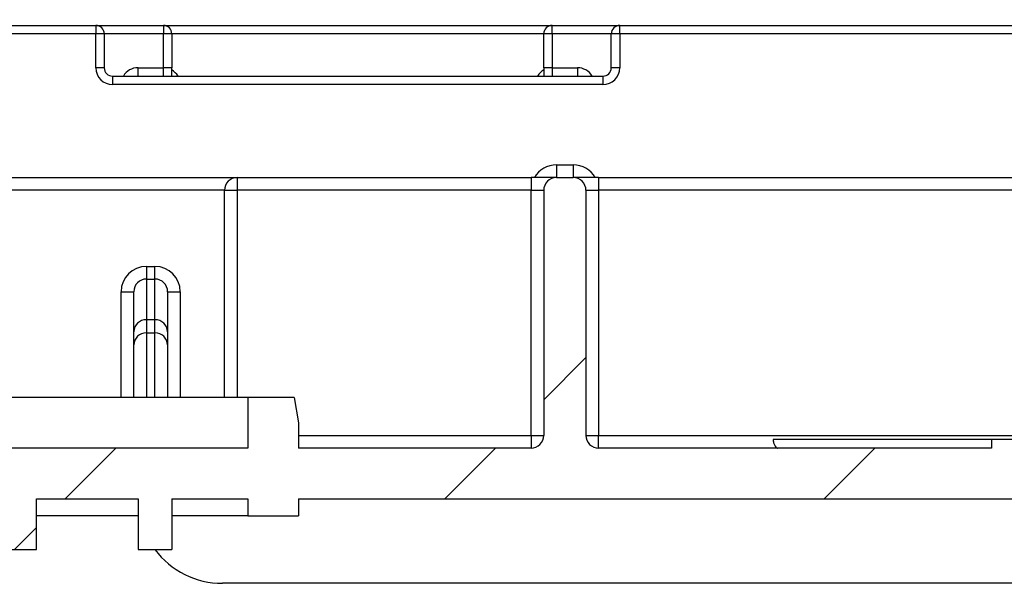
# Paper-space layout 'Высокий борт' of a CAD drawing. Units: millimetres. Extents: x -446 to 6636, y -712 to 3696.
# Drawn here: x 3225 to 3342, y 1020 to 1087 of the extents above; entities that cross this region are included whole.
import ezdxf

# ---------------------------------------------------------------- set-up
doc = ezdxf.new("R2010")
doc.units = ezdxf.units.MM

psp = doc.layouts.new('Высокий борт')

# ---------------------------------------------------------------- hatches: boundary and pattern name
at = {"linetype": 'Continuous', "lineweight": 18, "ltscale": 10}
h = psp.add_hatch(dxfattribs=at)
h.set_pattern_fill('ANSI31', scale=10, angle=3e-322, style=0)
edge = h.paths.add_edge_path(flags=0)
edge.add_line((2618.1215, 1030.34808), (2627.1215, 1030.34808))
edge.add_line((2627.1215, 1030.34808), (2627.1215, 1024.34808))
edge.add_line((2627.1215, 1024.34808), (2631.1215, 1024.34808))
edge.add_line((2631.1215, 1024.34808), (2631.1215, 1030.34808))
edge.add_line((2631.1215, 1030.34808), (2643.1215, 1030.34808))
edge.add_line((2643.1215, 1030.34808), (2643.1215, 1024.34808))
edge.add_line((2643.1215, 1024.34808), (2647.1215, 1024.34808))
edge.add_line((2647.1215, 1024.34808), (2647.1215, 1030.34808))
edge.add_line((2647.1215, 1030.34808), (2688.22678, 1030.34808))
edge.add_line((2688.22678, 1030.34808), (2688.22678, 1029.34808))
edge.add_line((2688.22678, 1029.34808), (2690.81636, 1029.34808))
edge.add_line((2690.81636, 1029.34808), (2690.81636, 1030.34808))
edge.add_line((2690.81636, 1030.34808), (2771.1215, 1030.34808))
edge.add_line((2771.1215, 1030.34808), (2771.1215, 1029.34808))
edge.add_line((2771.1215, 1029.34808), (2773.1215, 1029.34808))
edge.add_line((2773.1215, 1029.34808), (2773.1215, 1030.34808))
edge.add_line((2773.1215, 1030.34808), (2822.1215, 1030.34808))
edge.add_line((2822.1215, 1030.34808), (2822.1215, 1029.34808))
edge.add_line((2822.1215, 1029.34808), (2824.1215, 1029.34808))
edge.add_line((2824.1215, 1029.34808), (2824.1215, 1030.34808))
edge.add_line((2824.1215, 1030.34808), (2929.1215, 1030.34808))
edge.add_line((2929.1215, 1030.34808), (2930.1215, 1029.34808))
edge.add_line((2930.1215, 1029.34808), (2932.1215, 1029.34808))
edge.add_line((2932.1215, 1029.34808), (2935.1215, 1030.747))
edge.add_line((2935.1215, 1030.747), (2938.1215, 1029.34808))
edge.add_line((2938.1215, 1029.34808), (2940.1215, 1029.34808))
edge.add_line((2940.1215, 1029.34808), (2941.1215, 1030.34808))
edge.add_line((2941.1215, 1030.34808), (3046.1215, 1030.34808))
edge.add_line((3046.1215, 1030.34808), (3046.1215, 1029.34808))
edge.add_line((3046.1215, 1029.34808), (3048.1215, 1029.34808))
edge.add_line((3048.1215, 1029.34808), (3048.1215, 1030.34808))
edge.add_line((3048.1215, 1030.34808), (3097.1215, 1030.34808))
edge.add_line((3097.1215, 1030.34808), (3097.1215, 1029.34808))
edge.add_line((3097.1215, 1029.34808), (3099.1215, 1029.34808))
edge.add_line((3099.1215, 1029.34808), (3099.1215, 1030.34808))
edge.add_line((3099.1215, 1030.34808), (3179.42663, 1030.34808))
edge.add_line((3179.42663, 1030.34808), (3179.42663, 1029.34808))
edge.add_line((3179.42663, 1029.34808), (3182.01621, 1029.34808))
edge.add_line((3182.01621, 1029.34808), (3182.01621, 1030.34808))
edge.add_line((3182.01621, 1030.34808), (3223.1215, 1030.34808))
edge.add_line((3223.1215, 1030.34808), (3223.1215, 1024.34808))
edge.add_line((3223.1215, 1024.34808), (3227.1215, 1024.34808))
edge.add_line((3227.1215, 1024.34808), (3227.1215, 1030.34808))
edge.add_line((3227.1215, 1030.34808), (3239.1215, 1030.34808))
edge.add_line((3239.1215, 1030.34808), (3239.1215, 1024.34808))
edge.add_line((3239.1215, 1024.34808), (3243.1215, 1024.34808))
edge.add_line((3243.1215, 1024.34808), (3243.1215, 1030.34808))
edge.add_line((3243.1215, 1030.34808), (3252.1215, 1030.34808))
edge.add_line((3252.1215, 1030.34808), (3252.1215, 1028.34808))
edge.add_line((3252.1215, 1028.34808), (3258.1215, 1028.34808))
edge.add_line((3258.1215, 1028.34808), (3258.1215, 1030.34808))
edge.add_line((3258.1215, 1030.34808), (3373.1215, 1030.34808))
edge.add_line((3373.1215, 1030.34808), (3373.1215, 1024.34808))
edge.add_line((3373.1215, 1024.34808), (3379.1215, 1024.34808))
edge.add_line((3379.1215, 1024.34808), (3379.1215, 1045.34808))
edge.add_line((3379.1215, 1045.34808), (3397.1215, 1045.34808))
edge.add_line((3397.1215, 1045.34808), (3397.1215, 1051.82808))
edge.add_line((3397.1215, 1051.82808), (3405.3215, 1051.82808))
edge.add_line((3405.3215, 1051.82808), (3405.3215, 1045.34808))
edge.add_line((3405.3215, 1045.34808), (3411.3215, 1045.34808))
edge.add_line((3411.3215, 1045.34808), (3411.3215, 1065.84808))
edge.add_arc((3412.8215, 1065.84808), 1.5, 90, 180, ccw=False)
edge.add_line((3412.8215, 1067.34808), (3417.84173, 1067.34808))
edge.add_spline(control_points=[(3417.84173, 1067.34808), (3418.01206, 1067.34808), (3418.18474, 1067.31859), (3418.34546, 1067.26217), (3418.50617, 1067.20575), (3418.65938, 1067.12086), (3418.79239, 1067.01448), (3418.92556, 1066.90797), (3419.04219, 1066.77693), (3419.13227, 1066.63214), (3419.22178, 1066.48826), (3419.28753, 1066.3267), (3419.32349, 1066.1611), (3419.34541, 1066.06014), (3419.35675, 1065.95631), (3419.3571, 1065.85299)], knot_values=[0, 0, 0, 0, 0.000255506, 0.000255506, 0.000255506, 0.000510983, 0.000510983, 0.000510983, 0.000766797, 0.000766797, 0.000766797, 0.001021045, 0.001021045, 0.001021045, 0.001174618, 0.001174618, 0.001174618, 0.001174618], weights=[1, 1, 1, 1, 1, 1, 1, 1, 1, 1, 1, 1, 1, 1, 1, 1], degree=3, periodic=0)
edge.add_ellipse((3421.3215, 1087.37817), major_axis=(0, 114.59738), ratio=0.017452406, start_angle=100.8263505, end_angle=108.7449733)
edge.add_line((3419.42758, 1050.55157), (3421.22587, 1045.6108))
edge.add_line((3421.22587, 1045.6108), (3423.8215, 1045.6108))
edge.add_spline(control_points=[(3423.8215, 1045.6108), (3423.93412, 1045.6108), (3424.04762, 1045.62528), (3424.15665, 1045.65347), (3424.31684, 1045.69488), (3424.47157, 1045.76751), (3424.60649, 1045.86327), (3424.75134, 1045.96608), (3424.87801, 1046.0988), (3424.97685, 1046.24639), (3425.00943, 1046.29503), (3425.03932, 1046.34556), (3425.06644, 1046.39745), (3425.16575, 1046.58745), (3425.22777, 1046.79852), (3425.26214, 1047.01014), (3425.30063, 1047.24717), (3425.30862, 1047.48888), (3425.30916, 1047.72902)], knot_values=[0.005227516, 0.005227516, 0.005227516, 0.005227516, 0.005398184, 0.005398184, 0.005398184, 0.005649672, 0.005649672, 0.005649672, 0.005919864, 0.005919864, 0.005919864, 0.00600768, 0.00600768, 0.00600768, 0.006333645, 0.006333645, 0.006333645, 0.006697169, 0.006697169, 0.006697169, 0.006697169], weights=[1, 1, 1, 1, 1, 1, 1, 1, 1, 1, 1, 1, 1, 1, 1, 1, 1, 1, 1], degree=3, periodic=0)
edge.add_ellipse((3423.8215, 1058.72882), major_axis=(0, -85.94803), ratio=0.017452406, start_angle=82.6470017, end_angle=90)
edge.add_line((3425.3215, 1058.72882), (3425.3215, 1071.84808))
edge.add_arc((3423.8215, 1071.84808), 1.5, 0, 90)
edge.add_line((3423.8215, 1073.34808), (3406.3215, 1073.34808))
edge.add_arc((3406.3215, 1072.34808), 1, 90, 180)
edge.add_line((3405.3215, 1072.34808), (3405.3215, 1059.32808))
edge.add_arc((3403.8215, 1059.32808), 1.5, 270, 360, ccw=False)
edge.add_line((3403.8215, 1057.82808), (3392.1215, 1057.82808))
edge.add_arc((3392.1215, 1056.82808), 1, 90, 180)
edge.add_line((3391.1215, 1056.82808), (3391.1215, 1052.84808))
edge.add_arc((3389.6215, 1052.84808), 1.5, 270, 360, ccw=False)
edge.add_line((3389.6215, 1051.34808), (3374.1215, 1051.34808))
edge.add_arc((3374.1215, 1050.34808), 1, 90, 180)
edge.add_line((3373.1215, 1050.34808), (3373.1215, 1037.84808))
edge.add_arc((3371.6215, 1037.84808), 1.5, 270, 360, ccw=False)
edge.add_line((3371.6215, 1036.34808), (3343.1215, 1036.34808))
edge.add_line((3343.1215, 1036.34808), (3343.1215, 1037.34808))
edge.add_line((3343.1215, 1037.34808), (3340.1215, 1037.34808))
edge.add_line((3340.1215, 1037.34808), (3340.1215, 1036.34808))
edge.add_line((3340.1215, 1036.34808), (3293.6215, 1036.34808))
edge.add_arc((3293.6215, 1037.84808), 1.5, 180, 270, ccw=False)
edge.add_line((3292.1215, 1037.84808), (3292.1215, 1066.84808))
edge.add_arc((3290.6215, 1066.84808), 1.5, 0, 90)
edge.add_line((3290.6215, 1068.34808), (3288.6215, 1068.34808))
edge.add_arc((3288.6215, 1066.84808), 1.5, 90, 180)
edge.add_line((3287.1215, 1066.84808), (3287.1215, 1037.84808))
edge.add_arc((3285.6215, 1037.84808), 1.5, 270, 360, ccw=False)
edge.add_line((3285.6215, 1036.34808), (3258.1215, 1036.34808))
edge.add_line((3258.1215, 1036.34808), (3258.1215, 1039.34808))
edge.add_line((3258.1215, 1039.34808), (3257.59252, 1042.34808))
edge.add_line((3257.59252, 1042.34808), (3252.1215, 1042.34808))
edge.add_line((3252.1215, 1042.34808), (3252.1215, 1036.34808))
edge.add_line((3252.1215, 1036.34808), (3190.1215, 1036.34808))
edge.add_line((3190.1215, 1036.34808), (3190.1215, 1038.34808))
edge.add_line((3190.1215, 1038.34808), (3187.1215, 1038.34808))
edge.add_line((3187.1215, 1038.34808), (3187.1215, 1036.34808))
edge.add_line((3187.1215, 1036.34808), (3140.1215, 1036.34808))
edge.add_line((3140.1215, 1036.34808), (3140.1215, 1038.34808))
edge.add_line((3140.1215, 1038.34808), (3137.1215, 1038.34808))
edge.add_line((3137.1215, 1038.34808), (3137.1215, 1036.34808))
edge.add_line((3137.1215, 1036.34808), (3096.1215, 1036.34808))
edge.add_arc((3096.1215, 1038.34808), 2, 180, 270, ccw=False)
edge.add_line((3094.1215, 1038.34808), (3094.1215, 1080.34808))
edge.add_line((3094.1215, 1080.34808), (3092.1215, 1086.34808))
edge.add_line((3092.1215, 1086.34808), (3089.1215, 1086.34808))
edge.add_line((3089.1215, 1086.34808), (3089.1215, 1038.34808))
edge.add_arc((3087.1215, 1038.34808), 2, 270, 360, ccw=False)
edge.add_line((3087.1215, 1036.34808), (3046.1215, 1036.34808))
edge.add_arc((3046.1215, 1038.34808), 2, 180, 270, ccw=False)
edge.add_line((3044.1215, 1038.34808), (3044.1215, 1080.34808))
edge.add_line((3044.1215, 1080.34808), (3042.1215, 1086.34808))
edge.add_line((3042.1215, 1086.34808), (3039.1215, 1086.34808))
edge.add_line((3039.1215, 1086.34808), (3039.1215, 1038.34808))
edge.add_arc((3037.1215, 1038.34808), 2, 270, 360, ccw=False)
edge.add_line((3037.1215, 1036.34808), (2846.1215, 1036.34808))
edge.add_arc((2846.1215, 1035.34808), 1, 90, 180)
edge.add_line((2845.1215, 1035.34808), (2845.1215, 1033.34808))
edge.add_arc((2844.1215, 1033.34808), 1, 270, 360, ccw=False)
edge.add_line((2844.1215, 1032.34808), (2832.1215, 1032.34808))
edge.add_arc((2832.1215, 1033.34808), 1, 180, 270, ccw=False)
edge.add_line((2831.1215, 1033.34808), (2831.1215, 1086.34808))
edge.add_line((2831.1215, 1086.34808), (2828.1215, 1086.34808))
edge.add_line((2828.1215, 1086.34808), (2826.1215, 1080.34808))
edge.add_line((2826.1215, 1080.34808), (2826.1215, 1038.34808))
edge.add_arc((2824.1215, 1038.34808), 2, 270, 360, ccw=False)
edge.add_line((2824.1215, 1036.34808), (2796.1215, 1036.34808))
edge.add_arc((2796.1215, 1035.34808), 1, 90, 180)
edge.add_line((2795.1215, 1035.34808), (2795.1215, 1033.34808))
edge.add_arc((2794.1215, 1033.34808), 1, 270, 360, ccw=False)
edge.add_line((2794.1215, 1032.34808), (2782.1215, 1032.34808))
edge.add_arc((2782.1215, 1033.34808), 1, 180, 270, ccw=False)
edge.add_line((2781.1215, 1033.34808), (2781.1215, 1086.34808))
edge.add_line((2781.1215, 1086.34808), (2778.1215, 1086.34808))
edge.add_line((2778.1215, 1086.34808), (2776.1215, 1080.34808))
edge.add_line((2776.1215, 1080.34808), (2776.1215, 1038.34808))
edge.add_arc((2774.1215, 1038.34808), 2, 270, 360, ccw=False)
edge.add_line((2774.1215, 1036.34808), (2748.1215, 1036.34808))
edge.add_arc((2748.1215, 1035.34808), 1, 90, 180)
edge.add_line((2747.1215, 1035.34808), (2747.1215, 1033.34808))
edge.add_arc((2746.1215, 1033.34808), 1, 270, 360, ccw=False)
edge.add_line((2746.1215, 1032.34808), (2734.1215, 1032.34808))
edge.add_arc((2734.1215, 1033.34808), 1, 180, 270, ccw=False)
edge.add_line((2733.1215, 1033.34808), (2733.1215, 1038.34808))
edge.add_line((2733.1215, 1038.34808), (2730.1215, 1038.34808))
edge.add_line((2730.1215, 1038.34808), (2730.1215, 1036.34808))
edge.add_line((2730.1215, 1036.34808), (2698.1215, 1036.34808))
edge.add_arc((2698.1215, 1035.34808), 1, 90, 180)
edge.add_line((2697.1215, 1035.34808), (2697.1215, 1033.34808))
edge.add_arc((2696.1215, 1033.34808), 1, 270, 360, ccw=False)
edge.add_line((2696.1215, 1032.34808), (2684.1215, 1032.34808))
edge.add_arc((2684.1215, 1033.34808), 1, 180, 270, ccw=False)
edge.add_line((2683.1215, 1033.34808), (2683.1215, 1038.34808))
edge.add_line((2683.1215, 1038.34808), (2680.1215, 1038.34808))
edge.add_line((2680.1215, 1038.34808), (2680.1215, 1036.34808))
edge.add_line((2680.1215, 1036.34808), (2633.1215, 1036.34808))
edge.add_arc((2633.1215, 1035.34808), 1, 90, 180)
edge.add_line((2632.1215, 1035.34808), (2632.1215, 1033.34808))
edge.add_arc((2631.1215, 1033.34808), 1, 270, 360, ccw=False)
edge.add_line((2631.1215, 1032.34808), (2619.1215, 1032.34808))
edge.add_arc((2619.1215, 1033.34808), 1, 180, 270, ccw=False)
edge.add_line((2618.1215, 1033.34808), (2618.1215, 1042.34808))
edge.add_line((2618.1215, 1042.34808), (2612.65048, 1042.34808))
edge.add_line((2612.65048, 1042.34808), (2612.1215, 1039.34808))
edge.add_line((2612.1215, 1039.34808), (2612.1215, 1036.34808))
edge.add_line((2612.1215, 1036.34808), (2584.6215, 1036.34808))
edge.add_arc((2584.6215, 1037.84808), 1.5, 180, 270, ccw=False)
edge.add_line((2583.1215, 1037.84808), (2583.1215, 1066.84808))
edge.add_arc((2581.6215, 1066.84808), 1.5, 0, 90)
edge.add_line((2581.6215, 1068.34808), (2579.6215, 1068.34808))
edge.add_arc((2579.6215, 1066.84808), 1.5, 90, 180)
edge.add_line((2578.1215, 1066.84808), (2578.1215, 1037.84808))
edge.add_arc((2576.6215, 1037.84808), 1.5, 270, 360, ccw=False)
edge.add_line((2576.6215, 1036.34808), (2530.1215, 1036.34808))
edge.add_line((2530.1215, 1036.34808), (2530.1215, 1037.34808))
edge.add_line((2530.1215, 1037.34808), (2527.1215, 1037.34808))
edge.add_line((2527.1215, 1037.34808), (2527.1215, 1036.34808))
edge.add_line((2527.1215, 1036.34808), (2483.6215, 1036.34808))
edge.add_arc((2483.6215, 1037.84808), 1.5, 180, 270, ccw=False)
edge.add_line((2482.1215, 1037.84808), (2482.1215, 1080.34808))
edge.add_line((2482.1215, 1080.34808), (2476.1215, 1080.34808))
edge.add_line((2476.1215, 1080.34808), (2476.1215, 1070.34808))
edge.add_line((2476.1215, 1070.34808), (2457.44566, 1070.34808))
edge.add_arc((2457.44566, 1068.64808), 1.7, 90, 135)
edge.add_line((2456.24358, 1069.85016), (2456.23942, 1069.84599))
edge.add_arc((2457.4415, 1068.64391), 1.7, 135, 180)
edge.add_line((2455.7415, 1068.64391), (2455.7415, 1064.34808))
edge.add_line((2455.7415, 1064.34808), (2475.1215, 1064.34808))
edge.add_arc((2475.1215, 1063.34808), 1, 0, 90, ccw=False)
edge.add_line((2476.1215, 1063.34808), (2476.1215, 1030.34808))
edge.add_line((2476.1215, 1030.34808), (2612.1215, 1030.34808))
edge.add_line((2612.1215, 1030.34808), (2612.1215, 1028.34808))
edge.add_line((2612.1215, 1028.34808), (2618.1215, 1028.34808))
edge.add_line((2618.1215, 1028.34808), (2618.1215, 1030.34808))

# ---------------------------------------------------------------- linework, layer by layer
at = {"color": 7, "linetype": 'Continuous', "lineweight": 25, "ltscale": 10}
for p, q in [((3092.1215, 1086.34808), (3234.1215, 1086.34808)), ((3234.1215, 1086.34808), (3234.1215, 1085.34808)), ((3234.1215, 1086.34808), (3242.1215, 1086.34808)), ((3242.1215, 1086.34808), (3242.1215, 1085.34808)), ((3242.1215, 1086.34808), (3288.1215, 1086.34808)), ((3288.1215, 1085.34808), (3288.1215, 1086.34808)), ((3288.1215, 1086.34808), (3296.1215, 1086.34808)), ((3296.1215, 1086.34808), (3404.3215, 1086.34808)), ((3296.1215, 1085.34808), (3296.1215, 1086.34808)), ((3234.1215, 1081.34808), (3234.1215, 1085.34808)), ((3235.1215, 1085.34808), (3234.1215, 1085.34808)), ((3235.1215, 1085.34808), (3235.1215, 1081.34808)), ((3243.1215, 1085.34808), (3242.1215, 1085.34808)), ((3242.1215, 1081.34808), (3242.1215, 1085.34808)), ((3243.1215, 1085.34808), (3243.1215, 1081.34808)), ((3288.1215, 1085.34808), (3287.1215, 1085.34808)), ((3287.1215, 1081.34808), (3287.1215, 1085.34808)), ((3288.1215, 1085.34808), (3288.1215, 1081.34808)), ((3295.1215, 1081.34808), (3295.1215, 1085.34808)), ((3296.1215, 1085.34808), (3295.1215, 1085.34808)), ((3296.1215, 1085.34808), (3296.1215, 1081.34808)), ((3404.3215, 1085.34808), (3296.1215, 1085.34808)), ((3235.1215, 1081.34808), (3234.1215, 1081.34808)), ((3239.1215, 1080.34808), (3239.1215, 1081.34808)), ((3239.1215, 1081.34808), (3242.1215, 1081.34808)), ((3242.1215, 1080.34808), (3242.1215, 1081.34808)), ((3243.1215, 1081.34808), (3242.1215, 1081.34808)), ((3243.1215, 1080.34808), (3243.1215, 1081.34808)), ((3288.1215, 1081.34808), (3287.1215, 1081.34808)), ((3287.1215, 1081.34808), (3287.1215, 1080.34808)), ((3288.1215, 1081.34808), (3291.1215, 1081.34808)), ((3288.1215, 1081.34808), (3288.1215, 1080.34808)), ((3291.1215, 1081.34808), (3291.1215, 1080.34808)), ((3296.1215, 1081.34808), (3295.1215, 1081.34808)), ((3236.1215, 1080.34808), (3236.1215, 1079.34808)), ((3236.1215, 1080.34808), (3294.1215, 1080.34808)), ((3294.1215, 1080.34808), (3294.1215, 1079.34808)), ((3294.1215, 1079.34808), (3236.1215, 1079.34808)), ((3288.6215, 1069.84808), (3290.6215, 1069.84808)), ((3288.6215, 1069.84808), (3288.6215, 1068.34808)), ((3290.6215, 1069.84808), (3290.6215, 1068.34808)), ((3172.7881, 1068.34808), (3250.84912, 1068.34808)), ((3250.84912, 1068.34808), (3250.84912, 1066.84808)), ((3250.84912, 1068.34808), (3285.6215, 1068.34808)), ((3285.6215, 1068.34808), (3285.6215, 1066.84808)), ((3288.6215, 1068.34808), (3285.6215, 1068.34808)), ((3288.6215, 1068.34808), (3290.6215, 1068.34808)), ((3293.6215, 1068.34808), (3290.6215, 1068.34808)), ((3293.6215, 1068.34808), (3293.6215, 1066.84808)), ((3293.6215, 1068.34808), (3403.8215, 1068.34808)), ((3249.34912, 1042.34808), (3249.34912, 1066.84808)), ((3249.34912, 1066.84808), (3250.84912, 1066.84808)), ((3285.6215, 1066.84808), (3250.84912, 1066.84808)), ((3285.6215, 1037.84808), (3285.6215, 1066.84808)), ((3285.6215, 1066.84808), (3287.1215, 1066.84808)), ((3287.1215, 1066.84808), (3287.1215, 1037.84808)), ((3292.1215, 1066.84808), (3292.1215, 1037.84808)), ((3292.1215, 1066.84808), (3293.6215, 1066.84808)), ((3293.6215, 1066.84808), (3293.6215, 1037.84808)), ((3403.8215, 1066.84808), (3293.6215, 1066.84808)), ((3240.1215, 1057.84808), (3240.1215, 1056.34808)), ((3240.1215, 1057.84808), (3241.1215, 1057.84808)), ((3241.1215, 1056.34808), (3241.1215, 1057.84808)), ((3240.1215, 1056.34808), (3240.1215, 1051.52349)), ((3240.1215, 1056.34808), (3241.1215, 1056.34808)), ((3241.1215, 1051.52349), (3241.1215, 1056.34808)), ((3237.1215, 1054.84808), (3238.6215, 1054.84808)), ((3238.6215, 1050.11395), (3238.6215, 1054.84808)), ((3242.6215, 1054.84808), (3242.6215, 1050.11395)), ((3242.6215, 1054.84808), (3244.1215, 1054.84808)), ((3240.1215, 1051.52349), (3240.1215, 1049.97118)), ((3241.1215, 1051.52349), (3240.1215, 1051.52349)), ((3241.1215, 1049.97118), (3241.1215, 1051.52349)), ((3238.6215, 1048.56164), (3238.6215, 1050.11395)), ((3240.1215, 1049.97118), (3241.1215, 1049.97118)), ((3242.6215, 1050.11395), (3242.6215, 1048.56164)), ((3238.6215, 1042.34808), (3238.6215, 1048.56164)), ((3242.6215, 1048.56164), (3242.6215, 1042.34808)), ((3252.1215, 1042.34808), (3094.1215, 1042.34808)), ((3252.1215, 1042.34808), (3252.1215, 1036.34808)), ((3257.59252, 1042.34808), (3252.1215, 1042.34808)), ((3257.59252, 1042.34808), (3258.1215, 1039.34808)), ((3258.1215, 1039.34808), (3258.1215, 1036.34808)), ((3285.6215, 1037.84808), (3287.1215, 1037.84808)), ((3285.6215, 1037.84808), (3285.6215, 1036.34808)), ((3292.1215, 1037.84808), (3293.6215, 1037.84808)), ((3293.6215, 1036.34808), (3293.6215, 1037.84808)), ((3293.6215, 1037.84808), (3371.6215, 1037.84808)), ((3340.1215, 1037.34808), (3314.25629, 1037.34808)), ((3340.1215, 1037.34808), (3340.1215, 1036.34808)), ((3343.1215, 1037.34808), (3340.1215, 1037.34808)), ((3252.1215, 1036.34808), (3190.1215, 1036.34808)), ((3285.6215, 1036.34808), (3258.1215, 1036.34808)), ((3340.1215, 1036.34808), (3293.6215, 1036.34808)), ((3227.1215, 1030.34808), (3239.1215, 1030.34808)), ((3227.1215, 1024.34808), (3227.1215, 1030.34808)), ((3239.1215, 1030.34808), (3239.1215, 1024.34808)), ((3243.1215, 1030.34808), (3252.1215, 1030.34808)), ((3243.1215, 1030.34808), (3243.1215, 1024.34808)), ((3252.1215, 1030.34808), (3252.1215, 1028.34808)), ((3258.1215, 1030.34808), (3373.1215, 1030.34808)), ((3258.1215, 1030.34808), (3258.1215, 1028.34808)), ((3239.1215, 1028.34808), (3227.1215, 1028.34808)), ((3252.1215, 1028.34808), (3243.1215, 1028.34808)), ((3252.1215, 1028.34808), (3258.1215, 1028.34808)), ((3223.1215, 1024.34808), (3227.1215, 1024.34808)), ((3239.1215, 1024.34808), (3243.1215, 1024.34808)), ((3373.1215, 1020.34808), (3249.1215, 1020.34808))]:
    psp.add_line(p, q, dxfattribs=at)
at = {"color": 8, "linetype": 'Continuous', "lineweight": 25, "ltscale": 10}
for p, q in [((3234.1215, 1085.34808), (3092.45483, 1085.34808)), ((3242.1215, 1085.34808), (3235.1215, 1085.34808)), ((3287.1215, 1085.34808), (3243.1215, 1085.34808)), ((3295.1215, 1085.34808), (3288.1215, 1085.34808)), ((3249.34912, 1066.84808), (3174.66845, 1066.84808)), ((3250.84912, 1066.84808), (3250.84912, 1042.34808)), ((3237.1215, 1042.34808), (3237.1215, 1054.84808)), ((3244.1215, 1054.84808), (3244.1215, 1042.34808)), ((3240.1215, 1049.97118), (3240.1215, 1042.34808)), ((3241.1215, 1042.34808), (3241.1215, 1049.97118)), ((3258.1215, 1037.84808), (3285.6215, 1037.84808))]:
    psp.add_line(p, q, dxfattribs=at)
at = {"color": 7, "linetype": 'Continuous', "lineweight": 25, "ltscale": 100}
for centre, radius, start, end in [((3234.1215, 1085.34808), 1, 0, 90), ((3242.1215, 1085.34808), 1, 0, 90), ((3288.1215, 1085.34808), 1, 90, 180), ((3296.1215, 1085.34808), 1, 90, 180), ((3236.1215, 1081.34808), 2, 180, 270), ((3236.1215, 1081.34808), 1, 180, 270), ((3294.1215, 1081.34808), 1, 270, 0), ((3294.1215, 1081.34808), 2, 270, 0), ((3250.84912, 1066.84808), 1.5, 90, 180), ((3288.6215, 1066.84808), 1.5, 90, 180), ((3290.6215, 1066.84808), 1.5, 0, 90), ((3240.1215, 1054.84808), 3, 90, 180), ((3241.1215, 1054.84808), 3, 0, 90), ((3240.1215, 1054.84808), 1.5, 90, 180), ((3241.1215, 1054.84808), 1.5, 0, 90), ((3240.07763, 1050.06726), 1.45688, 88.2745646, 178.1637932), ((3241.16536, 1050.06726), 1.45688, 1.8362068, 91.7254354), ((3240.07763, 1048.51496), 1.45688, 88.2745646, 178.1637932), ((3241.16536, 1048.51496), 1.45688, 1.8362068, 91.7254354), ((3285.6215, 1037.84808), 1.5, 270, 0), ((3293.6215, 1037.84808), 1.5, 180, 270), ((3249.1215, 1030.34808), 10, 216.8698976, 270)]:
    psp.add_arc(centre, radius, start, end, dxfattribs=at)
at = {"color": 8, "linetype": 'Continuous', "lineweight": 25, "ltscale": 100}
for centre, radius, start, end in [((3239.1215, 1079.34808), 2, 90, 150), ((3291.1215, 1079.34808), 2, 30, 90), ((3242.1215, 1079.34808), 2, 30, 60), ((3288.1215, 1079.34808), 2, 120, 150), ((3288.6215, 1066.84808), 3, 90, 150), ((3290.6215, 1066.84808), 3, 30, 90)]:
    psp.add_arc(centre, radius, start, end, dxfattribs=at)
at = {"color": 7, "linetype": 'Continuous', "lineweight": 25, "ltscale": 10}
psp.add_open_spline([(3314.25629, 1037.34808), (3314.27123, 1037.25421), (3314.30972, 1037.01237), (3314.41647, 1036.68604), (3314.57485, 1036.42763), (3314.70584, 1036.35091), (3314.77678, 1036.34835), (3314.78451, 1036.34808)], degree=3, knots=[0, 0, 0, 0, 0.160617989, 0.413829469, 0.68128232, 0.965266264, 1, 1, 1, 1], dxfattribs=at)

doc.saveas('drawing.dxf')
